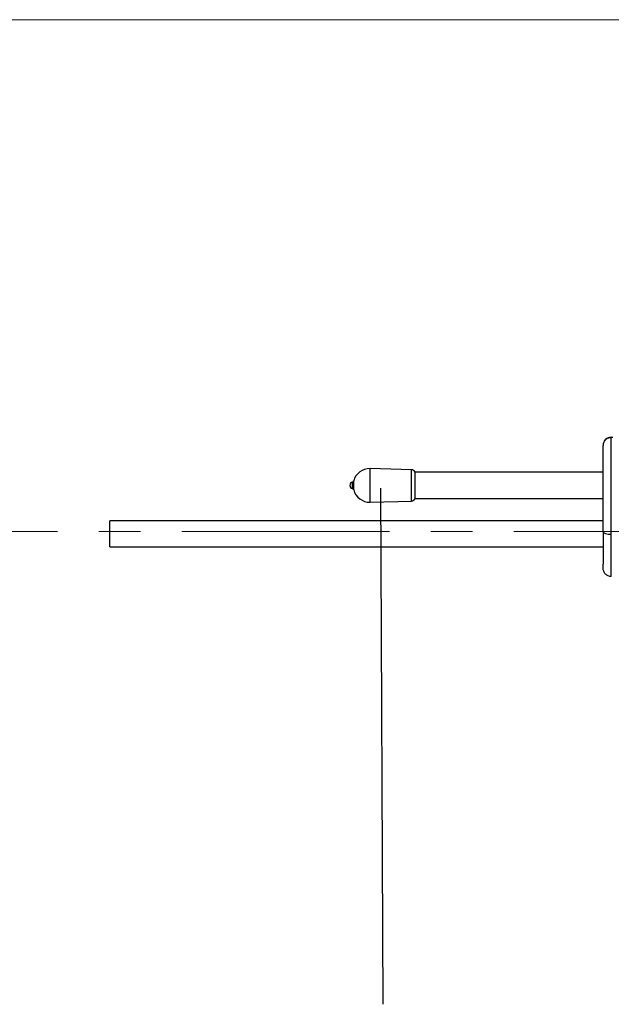
# Model space of a CAD drawing. Units: millimetres. Extents: x 6 to 415, y 5 to 290.
# Drawn here: x 227 to 263, y 230 to 290 of the extents above; entities that cross this region are included whole.
import ezdxf

# ---------------------------------------------------------------- set-up
doc = ezdxf.new("R2010")
doc.units = ezdxf.units.MM
doc.linetypes.add('CENTERX2', pattern=[20.32, 12.7, -2.54, 2.54, -2.54])
doc.layers.add('OBJECTE', color=7, linetype='Continuous', lineweight=30)
doc.layers.add('TEXTO', color=7, linetype='Continuous')
doc.styles.get("Standard").update_dxf_attribs({"font": 'GOTHIC.TTF'})
doc.dimstyles.new('SLDDIMSTYLE0', dxfattribs={"dimtxt": 0, "dimasz": 3.302, "dimexe": 0, "dimexo": 0.0625, "dimgap": 0, "dimtad": 0, "dimtih": 1, "dimtoh": 1, "dimdec": 0, "dimrnd": 1e-09, "dimzin": 0, "dimdsep": 46, "dimtxsty": 'Standard', "dimblk1": 'NONE', "dimblk2": 'NONE', "dimsah": 1, "dimcen": 0.09, "dimadec": 0, "dimazin": 0, "dimtfac": 3.302, "dimtdec": 0, "dimtofl": 0, "dimtmove": 0, "dimatfit": 3, "dimldrblk": 'NONE', "dimfxl": 1, "dimtolj": 1, "dimtzin": 0, "dimarcsym": 0})

# ---------------------------------------------------------------- blocks, each defined once
blk = doc.blocks.new('_NONE')

msp = doc.modelspace()

# ---------------------------------------------------------------- linework, layer by layer
for p, q in [((263.022841, 264.679245), (263.132115, 264.681127)), ((250.791781, 262.688112), (248.259912, 262.759593)), ((248.259912, 260.703404), (248.259912, 262.759593)), ((250.791781, 260.774885), (250.791781, 262.688112)), ((262.532113, 262.531498), (251.02305, 262.531498)), ((251.02305, 260.931498), (251.02305, 262.531498)), ((247.183858, 261.535376), (247.183858, 261.927621)), ((247.261302, 261.461469), (247.261302, 262.001528)), ((251.02305, 260.931498), (262.532113, 260.931498)), ((248.259912, 260.703404), (250.791781, 260.774885)), ((262.532113, 259.566734), (232.332115, 259.566734)), ((232.332115, 257.966734), (232.332115, 259.566734)), ((232.332115, 257.966734), (262.534858, 257.966734))]:
    msp.add_line(p, q)
at = {"color": 7, "linetype": 'CENTERX2', "lineweight": 0}
msp.add_line((13.223591, 258.919138), (404.971496, 258.919138), dxfattribs=at)
for centre, radius, start, end in [((263.032115, 264.179331), 0.5, 91.06256787, 180), ((248.231692, 261.759991), 1, 88.38284236, 166.02269891), ((250.784444, 262.428216), 0.26, 23.40580198, 88.38284236), ((247.22305, 261.731499), 0.2, 101.30077593, 258.69922407), ((247.164262, 262.025682), 0.1, 281.30077593, 346.02269891), ((247.164262, 261.437315), 0.1, 13.97730109, 78.69922407), ((248.231692, 261.703006), 1, 193.97730109, 271.61715764), ((250.784444, 261.034781), 0.26, 271.61715764, 336.59419802)]:
    msp.add_arc(centre, radius, start, end)
for points, knots in [([(263.022469, 264.625286), (262.976958, 264.629346), (262.884302, 264.637613), (262.750175, 264.588559), (262.634643, 264.496974), (262.588961, 264.406176), (262.566476, 264.361483)], [0, 0, 0, 0, 0.2450072403, 0.4988085231, 0.7533016502, 1, 1, 1, 1]), ([(263.026138, 258.736125), (263.026763, 258.883934), (263.027968, 259.168479), (263.028413, 259.599177), (263.028817, 260.020955), (263.028947, 260.586619), (263.028538, 261.297295), (263.027576, 261.968896), (263.026282, 262.457885), (263.025762, 262.782338), (263.022681, 263.124901), (263.020837, 263.50395), (263.020323, 263.886732), (263.020746, 264.228537), (263.021682, 264.489913), (263.022208, 264.580099), (263.022469, 264.624921)], [0, 0, 0, 0, 0.06728565, 0.12952986, 0.191701559, 0.253918001, 0.378236211, 0.502664129, 0.54926216, 0.595817064, 0.648169576, 0.704260897, 0.778322772, 0.852604058, 0.926744435, 1, 1, 1, 1]), ([(263.022469, 264.624921), (263.022471, 264.625324), (263.022732, 264.678204), (263.022787, 264.678726), (263.022841, 264.679245)], [0, 0, 0, 0, 0.007618233, 1, 1, 1, 1]), ([(262.532115, 258.890593), (262.532115, 258.921893), (262.532115, 258.953467), (262.532115, 259.017169), (262.532115, 259.049361), (262.532115, 259.146299), (262.532115, 259.211178), (262.532115, 259.406606), (262.532115, 259.538024), (262.532115, 259.932968), (262.532115, 260.197963), (262.532115, 260.731426), (262.532115, 260.998273), (262.532115, 261.397446), (262.532115, 261.530381), (262.532115, 261.796054), (262.532115, 261.928848), (262.532115, 262.192737), (262.532115, 262.323852), (262.532115, 262.519281), (262.532115, 262.584213), (262.532115, 262.713663), (262.532115, 262.778382), (262.532115, 262.90586), (262.532115, 262.968735), (262.532115, 263.092727), (262.532115, 263.153813), (262.532115, 263.329518), (262.532115, 263.438454), (262.532115, 263.589482), (262.532115, 263.637952), (262.532115, 263.728553), (262.532115, 263.770901), (262.532115, 263.849907), (262.532115, 263.886578), (262.532115, 263.954081), (262.532115, 263.985049), (262.532115, 264.067709), (262.532115, 264.109038), (262.532115, 264.165048), (262.532115, 264.179331), (262.532115, 264.179331)], [0, 0, 0, 0, 0.015625, 0.015625, 0.03125, 0.03125, 0.0625, 0.0625, 0.125, 0.125, 0.25, 0.25, 0.375, 0.375, 0.4375, 0.4375, 0.5, 0.5, 0.5625, 0.5625, 0.59375, 0.59375, 0.625, 0.625, 0.65625, 0.65625, 0.6875, 0.6875, 0.75, 0.75, 0.78125, 0.78125, 0.8125, 0.8125, 0.84375, 0.84375, 0.875, 0.875, 0.9375, 0.9375, 1, 1, 1, 1]), ([(262.540461, 258.882822), (262.539141, 258.700147), (262.536505, 258.335224), (262.53397, 257.817654), (262.532698, 257.41604), (262.532187, 257.10441), (262.532138, 256.972528), (262.532113, 256.906473)], [0, 0, 0, 0, 0.25068403, 0.500782325, 0.75079642, 0.875183045, 1, 1, 1, 1]), ([(262.549759, 258.863608), (262.554842, 258.852288), (262.568687, 258.821454), (262.671427, 258.779053), (262.831927, 258.743481), (262.961943, 258.738556), (263.026138, 258.736125)], [0, 0, 0, 0, 0.159831665, 0.435374493, 0.721221067, 1, 1, 1, 1]), ([(263.032112, 258.735399), (263.031119, 258.735595), (263.029147, 258.735982), (263.027136, 258.736047), (263.026138, 258.736078)], [0, 0, 0, 0, 0.503697319, 1, 1, 1, 1]), ([(263.032115, 256.156285), (263.032115, 256.156285), (263.032115, 256.159449), (263.032115, 256.173458), (263.032115, 256.196501), (263.032115, 256.228347), (263.032115, 256.268767), (263.032115, 256.31753), (263.032115, 256.374408), (263.032115, 256.439169), (263.032115, 256.511585), (263.032115, 256.591425), (263.032115, 256.67846), (263.032115, 256.741126), (263.032115, 256.795126), (263.032115, 256.838431), (263.032115, 256.904026), (263.032115, 256.970249), (263.032115, 257.037088), (263.032115, 257.104534), (263.032115, 257.172577), (263.032115, 257.241205), (263.032115, 257.310409), (263.032115, 257.380178), (263.032115, 257.450501), (263.032115, 257.521368), (263.032115, 257.604218), (263.032115, 257.699373), (263.032115, 257.807196), (263.032115, 257.916098), (263.032115, 258.026047), (263.032115, 258.137008), (263.032115, 258.248948), (263.032115, 258.361832), (263.032115, 258.475628), (263.032115, 258.590301), (263.032115, 258.677089), (263.032115, 258.725583), (263.032115, 258.735412)], [0, 0, 0, 0, 0.0314830686, 0.0629661372, 0.0944492058, 0.1259322744, 0.1574153431, 0.1888984117, 0.2203814803, 0.2518645489, 0.2833476175, 0.3148306861, 0.3463137547, 0.3777968233, 0.3777968233, 0.3986955597, 0.419594296, 0.4404930323, 0.4613917687, 0.482290505, 0.5031892414, 0.5240879777, 0.544986714, 0.5658854504, 0.5867841867, 0.607682923, 0.6285816594, 0.6595331878, 0.6904847161, 0.7214362445, 0.7523877729, 0.7833393013, 0.8142908297, 0.8452423581, 0.8761938865, 0.9071454148, 0.9380969432, 0.945955956, 0.945955956, 0.945955956, 0.945955956]), ([(262.532113, 256.656285), (262.532113, 256.667918), (262.532113, 256.691081), (262.532113, 256.837826), (262.532113, 256.910866)], [0, 0, 0, 0, 0.502273135, 1, 1, 1, 1]), ([(263.032115, 256.156285), (262.973189, 256.156285), (262.909616, 256.167024), (262.786519, 256.215757), (262.727377, 256.253916), (262.629746, 256.351547), (262.591587, 256.410689), (262.542854, 256.533786), (262.532115, 256.597359), (262.532115, 256.656285)], [0, 0, 0, 0, 0.25, 0.25, 0.5, 0.5, 0.75, 0.75, 1, 1, 1, 1])]:
    msp.add_open_spline(points, degree=3, knots=knots)
at = {"layer": 'OBJECTE', "lineweight": 15}
msp.add_line((6.191352, 290.223525), (415.228798, 290.223525), dxfattribs=at)

# ---------------------------------------------------------------- leaders
at = {"layer": 'TEXTO', "color": 7, "has_arrowhead": 0}
msp.add_leader([(248.892168, 261.570136), (249.042487, 229.980621)], dimstyle='SLDDIMSTYLE0', dxfattribs=at)

doc.saveas('drawing.dxf')
